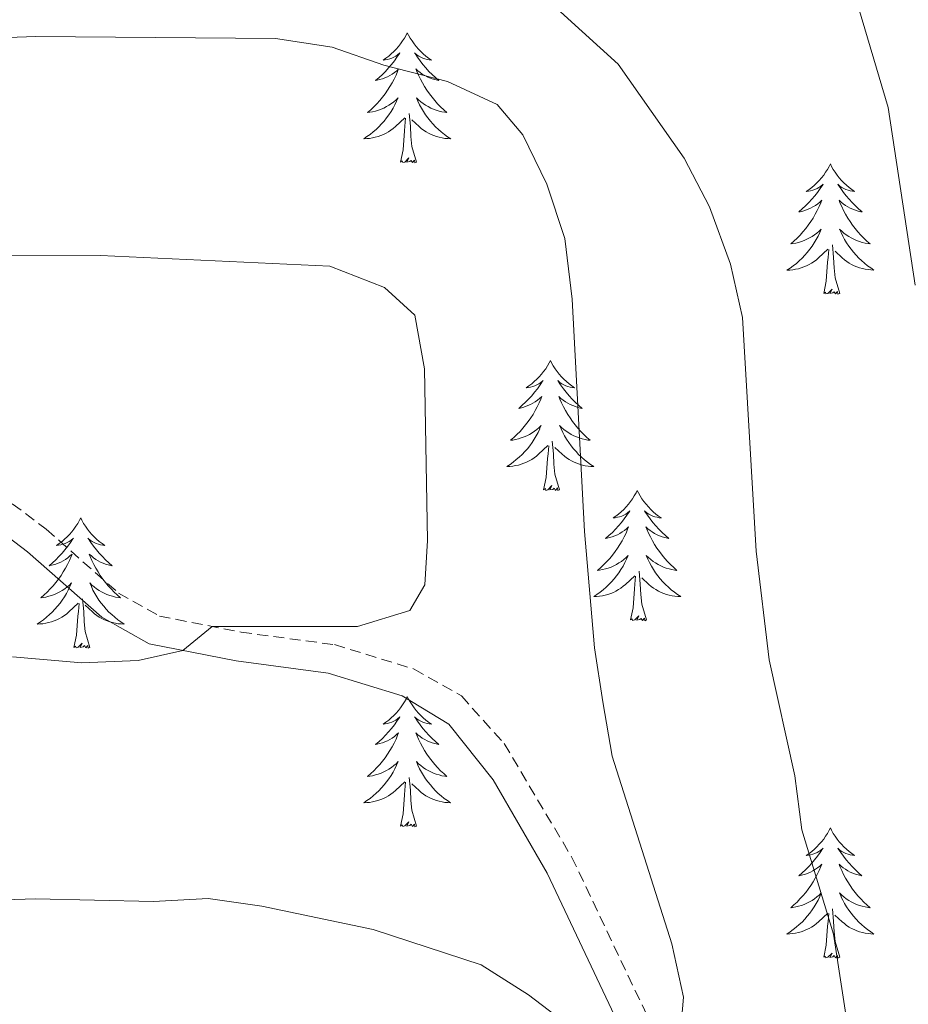
# Model space of a CAD drawing. Units: metres. Extents: x 630487 to 634998, y 4726956 to 4730011.
# Drawn here: x 631657 to 631738, y 4729281 to 4729371 of the extents above; entities that cross this region are included whole.
import ezdxf

# ---------------------------------------------------------------- set-up
doc = ezdxf.new("R2010")
doc.units = ezdxf.units.M
doc.header["$MEASUREMENT"] = 0
doc.linetypes.add('TRAZOSX2', pattern=[1.5, 1, -0.5])
for name, color, linetype, lineweight in [('Level 21', 19, 'Continuous', 0), ('Level 36', 19, 'Continuous', 40), ('Level 5', 36, 'Continuous', 0)]:
    doc.layers.add(name, color=color, linetype=linetype, lineweight=lineweight)

msp = doc.modelspace()

# ---------------------------------------------------------------- linework, layer by layer
at = {"layer": 'Level 21', "color": 19, "linetype": 'TRAZOSX2', "lineweight": 0}
msp.add_polyline3d([(631561.46, 4729357.67, 721.16), (631581.28, 4729348.09, 721.53), (631593.55, 4729339.88, 722.33), (631597.66, 4729338.3, 722.56), (631599.62, 4729338.13, 722.6), (631614.58, 4729339.1, 721.94), (631623.65, 4729339, 721.69), (631633.8, 4729337.22, 721.53), (631641.72, 4729335.1, 721.55), (631646.59, 4729333.08, 721.55), (631651.24, 4729330.38, 721.43), (631659.15, 4729324.46, 721), (631665.79, 4729318.59, 720.47), (631669.54, 4729316.49, 720.03), (631677, 4729315.02, 719.67), (631685.56, 4729313.88, 718.87), (631692.85, 4729311.65, 718.6), (631697.19, 4729309.19, 718.43), (631701.1, 4729304.83, 718.07), (631707.29, 4729294.44, 716.56), (631715.98, 4729276.19, 715.01)], dxfattribs=at)
at = {"layer": 'Level 21', "color": 19, "linetype": 'Continuous', "lineweight": 0}
msp.add_polyline3d([(631560.25, 4729355.29, 721.16), (631579.95, 4729345.77, 721.53), (631592.31, 4729337.49, 722.33), (631597.06, 4729335.67, 722.56), (631599.59, 4729335.45, 722.6), (631618.67, 4729336.56, 721.8), (631623.64, 4729336.31, 721.68), (631636.29, 4729333.89, 721.51), (631641.08, 4729332.49, 721.56), (631645.71, 4729330.53, 721.54), (631650.61, 4729327.58, 721.39), (631657.45, 4729322.39, 721), (631664.24, 4729316.4, 720.47), (631668.6, 4729313.95, 720.03), (631676.56, 4729312.39, 719.67), (631684.99, 4729311.26, 718.87), (631691.75, 4729309.2, 718.6), (631696.03, 4729306.59, 718.4), (631700.09, 4729301.5, 717.87), (631705.05, 4729292.96, 716.54), (631713.91, 4729274.24, 714.95)], dxfattribs=at)
at = {"layer": 'Level 36', "color": 92, "linetype": 'Continuous', "lineweight": 0}
for points in [[(631692.23, 4729369.92), (631692.12, 4729369.7), (631691.97, 4729369.43), (631691.8, 4729369.16), (631691.62, 4729368.9), (631691.42, 4729368.66), (631691.21, 4729368.42), (631691, 4729368.19), (631690.77, 4729367.98), (631690.53, 4729367.77), (631690.27, 4729367.58), (631690.01, 4729367.4), (631690.21, 4729367.43), (631690.42, 4729367.47), (631690.62, 4729367.52), (631690.81, 4729367.59), (631691, 4729367.68), (631691.18, 4729367.77), (631691.35, 4729367.89), (631691.56, 4729368.08), (631691.52, 4729368.01), (631691.29, 4729367.67), (631691.05, 4729367.33), (631690.79, 4729367), (631690.52, 4729366.69), (631690.24, 4729366.38), (631689.95, 4729366.09), (631689.65, 4729365.81), (631689.33, 4729365.54), (631689.46, 4729365.56), (631689.7, 4729365.62), (631689.95, 4729365.69), (631690.18, 4729365.78), (631690.41, 4729365.88), (631690.64, 4729366), (631690.85, 4729366.13), (631691.06, 4729366.28), (631691.26, 4729366.43), (631691.44, 4729366.6), (631691.35, 4729366.38), (631691.2, 4729366.02), (631691.03, 4729365.66), (631690.84, 4729365.32), (631690.64, 4729364.98), (631690.43, 4729364.65), (631690.2, 4729364.32), (631689.97, 4729364.01), (631689.71, 4729363.71), (631689.45, 4729363.42), (631689.17, 4729363.14), (631688.89, 4729362.87), (631688.59, 4729362.61), (631688.79, 4729362.63), (631689.05, 4729362.68), (631689.32, 4729362.74), (631689.58, 4729362.82), (631689.83, 4729362.92), (631690.08, 4729363.02), (631690.32, 4729363.15), (631690.55, 4729363.29), (631690.78, 4729363.44), (631690.99, 4729363.6), (631691.2, 4729363.78), (631691.4, 4729363.96), (631691.25, 4729363.64)], [(631692.23, 4729369.92), (631692.34, 4729369.7), (631692.5, 4729369.43), (631692.67, 4729369.16), (631692.85, 4729368.9), (631693.04, 4729368.66), (631693.25, 4729368.42), (631693.47, 4729368.19), (631693.7, 4729367.98), (631693.94, 4729367.77), (631694.19, 4729367.58), (631694.45, 4729367.4), (631694.25, 4729367.43), (631694.05, 4729367.47), (631693.85, 4729367.52), (631693.65, 4729367.59), (631693.46, 4729367.68), (631693.28, 4729367.77), (631693.11, 4729367.89), (631692.9, 4729368.08), (631692.95, 4729368.01), (631693.17, 4729367.67), (631693.42, 4729367.33), (631693.67, 4729367), (631693.94, 4729366.69), (631694.22, 4729366.38), (631694.51, 4729366.09), (631694.82, 4729365.81), (631695.13, 4729365.54), (631695.01, 4729365.56), (631694.76, 4729365.62), (631694.52, 4729365.69), (631694.28, 4729365.78), (631694.05, 4729365.88), (631693.83, 4729366), (631693.61, 4729366.13), (631693.41, 4729366.28), (631693.21, 4729366.43), (631693.02, 4729366.6), (631693.11, 4729366.38), (631693.27, 4729366.02), (631693.44, 4729365.66), (631693.62, 4729365.32), (631693.82, 4729364.98), (631694.03, 4729364.65), (631694.26, 4729364.32), (631694.5, 4729364.01), (631694.75, 4729363.71), (631695.01, 4729363.42), (631695.29, 4729363.14), (631695.58, 4729362.87), (631695.87, 4729362.61), (631695.68, 4729362.63), (631695.41, 4729362.68), (631695.15, 4729362.74), (631694.89, 4729362.82), (631694.63, 4729362.92), (631694.39, 4729363.02), (631694.14, 4729363.15), (631693.91, 4729363.29), (631693.69, 4729363.44), (631693.47, 4729363.6), (631693.26, 4729363.78), (631693.07, 4729363.96), (631693.21, 4729363.64)], [(631691.248, 4729363.639), (631691.098, 4729363.319), (631690.928, 4729362.999), (631690.748, 4729362.699), (631690.547, 4729362.399), (631690.337, 4729362.109), (631690.117, 4729361.829), (631689.877, 4729361.569), (631689.637, 4729361.309), (631689.377, 4729361.059), (631689.107, 4729360.829), (631688.827, 4729360.609), (631688.537, 4729360.399), (631688.247, 4729360.209), (631688.517, 4729360.219), (631688.777, 4729360.239), (631689.037, 4729360.279), (631689.297, 4729360.339), (631689.557, 4729360.409), (631689.807, 4729360.499), (631690.047, 4729360.599), (631690.287, 4729360.719), (631690.517, 4729360.849), (631690.737, 4729360.989), (631690.947, 4729361.149), (631691.157, 4729361.319), (631691.997, 4729362.119)], [(631693.208, 4729363.638), (631693.358, 4729363.318), (631693.528, 4729362.998), (631693.718, 4729362.698), (631693.908, 4729362.398), (631694.118, 4729362.108), (631694.348, 4729361.828), (631694.577, 4729361.568), (631694.827, 4729361.308), (631695.087, 4729361.058), (631695.347, 4729360.828), (631695.627, 4729360.608), (631695.917, 4729360.398), (631696.207, 4729360.208), (631695.947, 4729360.218), (631695.677, 4729360.238), (631695.417, 4729360.278), (631695.157, 4729360.338), (631694.907, 4729360.408), (631694.657, 4729360.498), (631694.407, 4729360.598), (631694.177, 4729360.718), (631693.947, 4729360.848), (631693.717, 4729360.988), (631693.507, 4729361.148), (631693.307, 4729361.319), (631692.647, 4729361.939)], [(631691.61, 4729358.07), (631691.86, 4729359.19), (631691.97, 4729360.93), (631692.02, 4729361.36), (631692.08, 4729362.09)], [(631693.08, 4729358.07), (631692.65, 4729359.51), (631692.56, 4729360.42), (631692.52, 4729361.36), (631692.41, 4729362.53)], [(631693.08, 4729358.07), (631692.91, 4729358), (631692.89, 4729358.24), (631692.7, 4729358.02), (631692.58, 4729358.22), (631692.46, 4729358.12), (631692.19, 4729358.06), (631692.38, 4729358.45), (631692, 4729358.07), (631691.81, 4729358.02), (631691.77, 4729358.18), (631691.61, 4729358.07)], [(631731, 4729357.9), (631730.89, 4729357.68), (631730.73, 4729357.4), (631730.56, 4729357.14), (631730.38, 4729356.88), (631730.19, 4729356.63), (631729.98, 4729356.39), (631729.76, 4729356.17), (631729.53, 4729355.95), (631729.29, 4729355.75), (631729.04, 4729355.56), (631728.78, 4729355.38), (631728.98, 4729355.4), (631729.18, 4729355.44), (631729.38, 4729355.5), (631729.58, 4729355.56), (631729.77, 4729355.65), (631729.95, 4729355.75), (631730.12, 4729355.86), (631730.33, 4729356.05), (631730.29, 4729355.99), (631730.05, 4729355.64), (631729.81, 4729355.3), (631729.56, 4729354.98), (631729.29, 4729354.66), (631729.01, 4729354.36), (631728.72, 4729354.06), (631728.41, 4729353.78), (631728.1, 4729353.51), (631728.22, 4729353.53), (631728.47, 4729353.59), (631728.71, 4729353.66), (631728.95, 4729353.75), (631729.18, 4729353.86), (631729.4, 4729353.97), (631729.62, 4729354.1), (631729.83, 4729354.25), (631730.02, 4729354.41), (631730.21, 4729354.58), (631730.12, 4729354.35), (631729.97, 4729353.99), (631729.79, 4729353.64), (631729.61, 4729353.29), (631729.41, 4729352.95), (631729.2, 4729352.62), (631728.97, 4729352.3), (631728.73, 4729351.99), (631728.48, 4729351.68), (631728.22, 4729351.39), (631727.94, 4729351.11), (631727.65, 4729350.84), (631727.36, 4729350.58), (631727.55, 4729350.61), (631727.82, 4729350.66), (631728.08, 4729350.72), (631728.34, 4729350.8), (631728.6, 4729350.89), (631728.85, 4729351), (631729.09, 4729351.12), (631729.32, 4729351.26), (631729.55, 4729351.41), (631729.76, 4729351.57), (631729.97, 4729351.75), (631730.16, 4729351.94), (631730.02, 4729351.61)], [(631731, 4729357.9), (631731.11, 4729357.68), (631731.26, 4729357.4), (631731.43, 4729357.14), (631731.61, 4729356.88), (631731.81, 4729356.63), (631732.01, 4729356.39), (631732.23, 4729356.17), (631732.46, 4729355.95), (631732.7, 4729355.75), (631732.95, 4729355.56), (631733.21, 4729355.38), (631733.02, 4729355.4), (631732.81, 4729355.44), (631732.61, 4729355.5), (631732.42, 4729355.56), (631732.23, 4729355.65), (631732.05, 4729355.75), (631731.87, 4729355.86), (631731.67, 4729356.05), (631731.71, 4729355.99), (631731.94, 4729355.64), (631732.18, 4729355.3), (631732.44, 4729354.98), (631732.71, 4729354.66), (631732.99, 4729354.36), (631733.28, 4729354.06), (631733.58, 4729353.78), (631733.9, 4729353.51), (631733.77, 4729353.53), (631733.53, 4729353.59), (631733.28, 4729353.66), (631733.05, 4729353.75), (631732.82, 4729353.86), (631732.59, 4729353.97), (631732.38, 4729354.1), (631732.17, 4729354.25), (631731.97, 4729354.41), (631731.79, 4729354.58), (631731.87, 4729354.35), (631732.03, 4729353.99), (631732.2, 4729353.64), (631732.39, 4729353.29), (631732.59, 4729352.95), (631732.8, 4729352.62), (631733.03, 4729352.3), (631733.27, 4729351.99), (631733.52, 4729351.68), (631733.78, 4729351.39), (631734.05, 4729351.11), (631734.34, 4729350.84), (631734.64, 4729350.58), (631734.44, 4729350.61), (631734.18, 4729350.66), (631733.91, 4729350.72), (631733.65, 4729350.8), (631733.4, 4729350.89), (631733.15, 4729351), (631732.91, 4729351.12), (631732.68, 4729351.26), (631732.45, 4729351.41), (631732.23, 4729351.57), (631732.03, 4729351.75), (631731.83, 4729351.94), (631731.97, 4729351.61)], [(631730.017, 4729351.615), (631729.867, 4729351.295), (631729.697, 4729350.985), (631729.507, 4729350.675), (631729.317, 4729350.375), (631729.107, 4729350.085), (631728.877, 4729349.805), (631728.646, 4729349.535), (631728.396, 4729349.275), (631728.146, 4729349.035), (631727.876, 4729348.795), (631727.596, 4729348.575), (631727.306, 4729348.365), (631727.016, 4729348.175), (631727.276, 4729348.185), (631727.546, 4729348.215), (631727.806, 4729348.255), (631728.066, 4729348.305), (631728.316, 4729348.385), (631728.566, 4729348.465), (631728.816, 4729348.575), (631729.046, 4729348.685), (631729.276, 4729348.815), (631729.506, 4729348.965), (631729.716, 4729349.125), (631729.916, 4729349.305), (631730.767, 4729350.095)], [(631731.967, 4729351.614), (631732.127, 4729351.294), (631732.297, 4729350.984), (631732.477, 4729350.674), (631732.677, 4729350.374), (631732.887, 4729350.094), (631733.107, 4729349.814), (631733.347, 4729349.544), (631733.587, 4729349.284), (631733.847, 4729349.044), (631734.117, 4729348.804), (631734.396, 4729348.584), (631734.686, 4729348.374), (631734.976, 4729348.184), (631734.706, 4729348.194), (631734.446, 4729348.225), (631734.186, 4729348.265), (631733.926, 4729348.315), (631733.666, 4729348.385), (631733.416, 4729348.475), (631733.176, 4729348.585), (631732.936, 4729348.695), (631732.706, 4729348.825), (631732.486, 4729348.975), (631732.277, 4729349.125), (631732.067, 4729349.305), (631731.417, 4729349.925)], [(631731.85, 4729346.05), (631731.42, 4729347.48), (631731.33, 4729348.39), (631731.28, 4729349.34), (631731.18, 4729350.5)], [(631730.38, 4729346.05), (631730.62, 4729347.16), (631730.74, 4729348.9), (631730.79, 4729349.34), (631730.85, 4729350.06)], [(631731.85, 4729346.05), (631731.67, 4729345.98), (631731.66, 4729346.22), (631731.47, 4729346), (631731.35, 4729346.2), (631731.22, 4729346.09), (631730.95, 4729346.04), (631731.15, 4729346.43), (631730.77, 4729346.05), (631730.58, 4729346), (631730.54, 4729346.16), (631730.38, 4729346.05)], [(631705.34, 4729339.91), (631705.23, 4729339.69), (631705.07, 4729339.42), (631704.91, 4729339.15), (631704.72, 4729338.89), (631704.53, 4729338.65), (631704.32, 4729338.41), (631704.1, 4729338.18), (631703.87, 4729337.97), (631703.63, 4729337.76), (631703.38, 4729337.57), (631703.12, 4729337.39), (631703.32, 4729337.42), (631703.52, 4729337.46), (631703.72, 4729337.51), (631703.92, 4729337.58), (631704.11, 4729337.66), (631704.29, 4729337.76), (631704.46, 4729337.88), (631704.67, 4729338.07), (631704.63, 4729338), (631704.4, 4729337.66), (631704.15, 4729337.32), (631703.9, 4729336.99), (631703.63, 4729336.68), (631703.35, 4729336.37), (631703.06, 4729336.08), (631702.75, 4729335.8), (631702.44, 4729335.52), (631702.57, 4729335.55), (631702.81, 4729335.61), (631703.05, 4729335.68), (631703.29, 4729335.77), (631703.52, 4729335.87), (631703.74, 4729335.99), (631703.96, 4729336.12), (631704.17, 4729336.26), (631704.36, 4729336.42), (631704.55, 4729336.59), (631704.46, 4729336.37), (631704.31, 4729336.01), (631704.13, 4729335.65), (631703.95, 4729335.31), (631703.75, 4729334.97), (631703.54, 4729334.64), (631703.31, 4729334.31), (631703.07, 4729334), (631702.82, 4729333.7), (631702.56, 4729333.41), (631702.28, 4729333.13), (631701.99, 4729332.86), (631701.7, 4729332.6), (631701.89, 4729332.62), (631702.16, 4729332.67), (631702.42, 4729332.73), (631702.68, 4729332.81), (631702.94, 4729332.91), (631703.19, 4729333.01), (631703.43, 4729333.14), (631703.66, 4729333.28), (631703.89, 4729333.42), (631704.1, 4729333.59), (631704.31, 4729333.76), (631704.5, 4729333.95), (631704.36, 4729333.63)], [(631705.34, 4729339.91), (631705.45, 4729339.69), (631705.61, 4729339.42), (631705.77, 4729339.15), (631705.95, 4729338.89), (631706.15, 4729338.65), (631706.36, 4729338.41), (631706.57, 4729338.18), (631706.81, 4729337.97), (631707.05, 4729337.76), (631707.3, 4729337.57), (631707.56, 4729337.39), (631707.36, 4729337.42), (631707.15, 4729337.46), (631706.95, 4729337.51), (631706.76, 4729337.58), (631706.57, 4729337.66), (631706.39, 4729337.76), (631706.22, 4729337.88), (631706.01, 4729338.07), (631706.05, 4729338), (631706.28, 4729337.66), (631706.53, 4729337.32), (631706.78, 4729336.99), (631707.05, 4729336.68), (631707.33, 4729336.37), (631707.62, 4729336.08), (631707.92, 4729335.8), (631708.24, 4729335.52), (631708.11, 4729335.55), (631707.87, 4729335.61), (631707.63, 4729335.68), (631707.39, 4729335.77), (631707.16, 4729335.87), (631706.93, 4729335.99), (631706.72, 4729336.12), (631706.51, 4729336.26), (631706.31, 4729336.42), (631706.13, 4729336.59), (631706.22, 4729336.37), (631706.37, 4729336.01), (631706.54, 4729335.65), (631706.73, 4729335.31), (631706.93, 4729334.97), (631707.14, 4729334.64), (631707.37, 4729334.31), (631707.61, 4729334), (631707.86, 4729333.7), (631708.12, 4729333.41), (631708.4, 4729333.13), (631708.68, 4729332.86), (631708.98, 4729332.6), (631708.78, 4729332.62), (631708.52, 4729332.67), (631708.25, 4729332.73), (631707.99, 4729332.81), (631707.74, 4729332.91), (631707.49, 4729333.01), (631707.25, 4729333.14), (631707.02, 4729333.28), (631706.79, 4729333.42), (631706.58, 4729333.59), (631706.37, 4729333.76), (631706.17, 4729333.95), (631706.32, 4729333.63)], [(631704.363, 4729333.63), (631704.213, 4729333.3), (631704.043, 4729332.99), (631703.853, 4729332.69), (631703.662, 4729332.39), (631703.452, 4729332.1), (631703.232, 4729331.821), (631702.992, 4729331.561), (631702.742, 4729331.301), (631702.492, 4729331.051), (631702.222, 4729330.821), (631701.942, 4729330.601), (631701.652, 4729330.391), (631701.362, 4729330.201), (631701.622, 4729330.201), (631701.892, 4729330.231), (631702.152, 4729330.271), (631702.412, 4729330.331), (631702.662, 4729330.401), (631702.912, 4729330.491), (631703.162, 4729330.591), (631703.392, 4729330.711), (631703.632, 4729330.841), (631703.852, 4729330.981), (631704.062, 4729331.14), (631704.262, 4729331.31), (631705.112, 4729332.11)], [(631706.323, 4729333.63), (631706.473, 4729333.3), (631706.643, 4729332.99), (631706.823, 4729332.69), (631707.023, 4729332.39), (631707.233, 4729332.1), (631707.453, 4729331.82), (631707.692, 4729331.56), (631707.932, 4729331.3), (631708.192, 4729331.05), (631708.462, 4729330.82), (631708.742, 4729330.6), (631709.032, 4729330.39), (631709.322, 4729330.2), (631709.052, 4729330.2), (631708.792, 4729330.23), (631708.532, 4729330.27), (631708.272, 4729330.33), (631708.012, 4729330.4), (631707.772, 4729330.49), (631707.522, 4729330.59), (631707.282, 4729330.71), (631707.052, 4729330.84), (631706.832, 4729330.98), (631706.622, 4729331.14), (631706.412, 4729331.31), (631705.762, 4729331.93)], [(631706.19, 4729328.06), (631705.76, 4729329.5), (631705.67, 4729330.4), (631705.62, 4729331.35), (631705.52, 4729332.52)], [(631704.72, 4729328.06), (631704.97, 4729329.18), (631705.08, 4729330.92), (631705.13, 4729331.35), (631705.19, 4729332.08)], [(631706.19, 4729328.06), (631706.02, 4729327.99), (631706, 4729328.23), (631705.81, 4729328.01), (631705.69, 4729328.21), (631705.57, 4729328.1), (631705.29, 4729328.05), (631705.49, 4729328.44), (631705.11, 4729328.06), (631704.92, 4729328.01), (631704.88, 4729328.17), (631704.72, 4729328.06)], [(631713.3, 4729327.99), (631713.19, 4729327.77), (631713.03, 4729327.5), (631712.87, 4729327.23), (631712.68, 4729326.98), (631712.49, 4729326.73), (631712.28, 4729326.49), (631712.06, 4729326.26), (631711.83, 4729326.05), (631711.59, 4729325.84), (631711.34, 4729325.65), (631711.08, 4729325.48), (631711.28, 4729325.5), (631711.48, 4729325.54), (631711.68, 4729325.59), (631711.88, 4729325.66), (631712.07, 4729325.74), (631712.25, 4729325.84), (631712.42, 4729325.96), (631712.63, 4729326.15), (631712.59, 4729326.08), (631712.36, 4729325.74), (631712.11, 4729325.4), (631711.86, 4729325.08), (631711.59, 4729324.76), (631711.31, 4729324.45), (631711.02, 4729324.16), (631710.71, 4729323.88), (631710.4, 4729323.61), (631710.53, 4729323.63), (631710.77, 4729323.69), (631711.01, 4729323.76), (631711.25, 4729323.85), (631711.48, 4729323.95), (631711.7, 4729324.07), (631711.92, 4729324.2), (631712.13, 4729324.34), (631712.32, 4729324.5), (631712.51, 4729324.67), (631712.42, 4729324.45), (631712.27, 4729324.09), (631712.09, 4729323.74), (631711.91, 4729323.39), (631711.71, 4729323.05), (631711.5, 4729322.72), (631711.27, 4729322.4), (631711.03, 4729322.08), (631710.78, 4729321.78), (631710.52, 4729321.49), (631710.24, 4729321.21), (631709.95, 4729320.94), (631709.66, 4729320.68), (631709.85, 4729320.7), (631710.12, 4729320.75), (631710.38, 4729320.81), (631710.64, 4729320.89), (631710.9, 4729320.99), (631711.15, 4729321.1), (631711.39, 4729321.22), (631711.62, 4729321.36), (631711.85, 4729321.51), (631712.06, 4729321.67), (631712.27, 4729321.85), (631712.46, 4729322.03), (631712.32, 4729321.71)], [(631713.3, 4729327.99), (631713.41, 4729327.77), (631713.57, 4729327.5), (631713.73, 4729327.23), (631713.91, 4729326.98), (631714.11, 4729326.73), (631714.32, 4729326.49), (631714.53, 4729326.26), (631714.77, 4729326.05), (631715.01, 4729325.84), (631715.26, 4729325.65), (631715.52, 4729325.48), (631715.32, 4729325.5), (631715.11, 4729325.54), (631714.91, 4729325.59), (631714.72, 4729325.66), (631714.53, 4729325.74), (631714.35, 4729325.84), (631714.18, 4729325.96), (631713.97, 4729326.15), (631714.01, 4729326.08), (631714.24, 4729325.74), (631714.49, 4729325.4), (631714.74, 4729325.08), (631715.01, 4729324.76), (631715.29, 4729324.45), (631715.58, 4729324.16), (631715.88, 4729323.88), (631716.2, 4729323.61), (631716.07, 4729323.63), (631715.83, 4729323.69), (631715.59, 4729323.76), (631715.35, 4729323.85), (631715.12, 4729323.95), (631714.89, 4729324.07), (631714.68, 4729324.2), (631714.47, 4729324.34), (631714.27, 4729324.5), (631714.09, 4729324.67), (631714.18, 4729324.45), (631714.33, 4729324.09), (631714.5, 4729323.74), (631714.69, 4729323.39), (631714.89, 4729323.05), (631715.1, 4729322.72), (631715.33, 4729322.4), (631715.57, 4729322.08), (631715.82, 4729321.78), (631716.08, 4729321.49), (631716.36, 4729321.21), (631716.64, 4729320.94), (631716.94, 4729320.68), (631716.74, 4729320.7), (631716.48, 4729320.75), (631716.21, 4729320.81), (631715.95, 4729320.89), (631715.7, 4729320.99), (631715.45, 4729321.1), (631715.21, 4729321.22), (631714.98, 4729321.36), (631714.75, 4729321.51), (631714.54, 4729321.67), (631714.33, 4729321.85), (631714.13, 4729322.03), (631714.28, 4729321.71)], [(631662.31, 4729325.48), (631662.2, 4729325.27), (631662.04, 4729324.99), (631661.87, 4729324.72), (631661.69, 4729324.47), (631661.5, 4729324.22), (631661.29, 4729323.98), (631661.07, 4729323.76), (631660.84, 4729323.54), (631660.6, 4729323.34), (631660.35, 4729323.15), (631660.09, 4729322.97), (631660.29, 4729322.99), (631660.49, 4729323.03), (631660.69, 4729323.08), (631660.89, 4729323.15), (631661.08, 4729323.24), (631661.26, 4729323.34), (631661.43, 4729323.45), (631661.64, 4729323.64), (631661.6, 4729323.58), (631661.37, 4729323.23), (631661.12, 4729322.89), (631660.87, 4729322.57), (631660.6, 4729322.25), (631660.32, 4729321.95), (631660.03, 4729321.65), (631659.72, 4729321.37), (631659.41, 4729321.1), (631659.53, 4729321.12), (631659.78, 4729321.18), (631660.02, 4729321.25), (631660.26, 4729321.34), (631660.49, 4729321.44), (631660.71, 4729321.56), (631660.93, 4729321.69), (631661.14, 4729321.84), (631661.33, 4729322), (631661.52, 4729322.16), (631661.43, 4729321.94), (631661.28, 4729321.58), (631661.11, 4729321.23), (631660.92, 4729320.88), (631660.72, 4729320.54), (631660.51, 4729320.21), (631660.28, 4729319.89), (631660.04, 4729319.58), (631659.79, 4729319.27), (631659.53, 4729318.98), (631659.25, 4729318.7), (631658.97, 4729318.43), (631658.67, 4729318.17), (631658.86, 4729318.2), (631659.13, 4729318.24), (631659.39, 4729318.31), (631659.65, 4729318.39), (631659.91, 4729318.48), (631660.16, 4729318.59), (631660.4, 4729318.71), (631660.63, 4729318.85), (631660.86, 4729319), (631661.07, 4729319.16), (631661.28, 4729319.34), (631661.47, 4729319.53), (631661.33, 4729319.2)], [(631662.31, 4729325.48), (631662.42, 4729325.27), (631662.57, 4729324.99), (631662.74, 4729324.72), (631662.93, 4729324.47), (631663.12, 4729324.22), (631663.33, 4729323.98), (631663.55, 4729323.76), (631663.77, 4729323.54), (631664.01, 4729323.34), (631664.27, 4729323.15), (631664.53, 4729322.97), (631664.33, 4729322.99), (631664.12, 4729323.03), (631663.93, 4729323.08), (631663.73, 4729323.15), (631663.54, 4729323.24), (631663.36, 4729323.34), (631663.19, 4729323.45), (631662.98, 4729323.64), (631663.02, 4729323.58), (631663.25, 4729323.23), (631663.49, 4729322.89), (631663.75, 4729322.57), (631664.02, 4729322.25), (631664.3, 4729321.95), (631664.59, 4729321.65), (631664.89, 4729321.37), (631665.21, 4729321.1), (631665.08, 4729321.12), (631664.84, 4729321.18), (631664.59, 4729321.25), (631664.36, 4729321.34), (631664.13, 4729321.44), (631663.91, 4729321.56), (631663.69, 4729321.69), (631663.48, 4729321.84), (631663.29, 4729322), (631663.1, 4729322.16), (631663.19, 4729321.94), (631663.34, 4729321.58), (631663.51, 4729321.23), (631663.7, 4729320.88), (631663.9, 4729320.54), (631664.11, 4729320.21), (631664.34, 4729319.89), (631664.58, 4729319.58), (631664.83, 4729319.27), (631665.09, 4729318.98), (631665.37, 4729318.7), (631665.65, 4729318.43), (631665.95, 4729318.17), (631665.75, 4729318.2), (631665.49, 4729318.24), (631665.22, 4729318.31), (631664.97, 4729318.39), (631664.71, 4729318.48), (631664.46, 4729318.59), (631664.22, 4729318.71), (631663.99, 4729318.85), (631663.76, 4729319), (631663.55, 4729319.16), (631663.34, 4729319.34), (631663.15, 4729319.53), (631663.29, 4729319.2)], [(631712.321, 4729321.71), (631712.171, 4729321.391), (631712.001, 4729321.071), (631711.811, 4729320.771), (631711.621, 4729320.471), (631711.411, 4729320.181), (631711.19, 4729319.901), (631710.95, 4729319.641), (631710.7, 4729319.381), (631710.45, 4729319.131), (631710.18, 4729318.901), (631709.9, 4729318.681), (631709.61, 4729318.471), (631709.32, 4729318.281), (631709.58, 4729318.291), (631709.85, 4729318.311), (631710.11, 4729318.351), (631710.37, 4729318.411), (631710.62, 4729318.481), (631710.87, 4729318.571), (631711.12, 4729318.671), (631711.35, 4729318.791), (631711.59, 4729318.921), (631711.81, 4729319.061), (631712.02, 4729319.221), (631712.22, 4729319.391), (631713.071, 4729320.191)], [(631714.281, 4729321.71), (631714.431, 4729321.39), (631714.601, 4729321.07), (631714.781, 4729320.77), (631714.981, 4729320.47), (631715.191, 4729320.18), (631715.411, 4729319.9), (631715.651, 4729319.64), (631715.891, 4729319.38), (631716.15, 4729319.13), (631716.42, 4729318.9), (631716.7, 4729318.68), (631716.99, 4729318.47), (631717.28, 4729318.28), (631717.01, 4729318.29), (631716.75, 4729318.31), (631716.49, 4729318.35), (631716.23, 4729318.41), (631715.97, 4729318.48), (631715.73, 4729318.57), (631715.48, 4729318.67), (631715.24, 4729318.79), (631715.01, 4729318.92), (631714.79, 4729319.06), (631714.58, 4729319.22), (631714.37, 4729319.39), (631713.721, 4729320.01)], [(631714.15, 4729316.14), (631713.72, 4729317.58), (631713.63, 4729318.48), (631713.58, 4729319.43), (631713.48, 4729320.6)], [(631712.68, 4729316.14), (631712.93, 4729317.26), (631713.04, 4729319), (631713.09, 4729319.43), (631713.15, 4729320.16)], [(631661.329, 4729319.198), (631661.179, 4729318.878), (631661.009, 4729318.558), (631660.828, 4729318.258), (631660.628, 4729317.958), (631660.418, 4729317.678), (631660.188, 4729317.398), (631659.958, 4729317.128), (631659.708, 4729316.868), (631659.458, 4729316.628), (631659.188, 4729316.388), (631658.908, 4729316.168), (631658.618, 4729315.958), (631658.328, 4729315.768), (631658.588, 4729315.778), (631658.858, 4729315.798), (631659.118, 4729315.838), (631659.378, 4729315.898), (631659.628, 4729315.968), (631659.878, 4729316.058), (631660.128, 4729316.158), (631660.368, 4729316.278), (631660.588, 4729316.408), (631660.818, 4729316.558), (631661.028, 4729316.708), (631661.228, 4729316.878), (631662.078, 4729317.678)], [(631663.289, 4729319.197), (631663.439, 4729318.877), (631663.609, 4729318.557), (631663.789, 4729318.257), (631663.989, 4729317.957), (631664.198, 4729317.677), (631664.418, 4729317.397), (631664.658, 4729317.127), (631664.898, 4729316.867), (631665.158, 4729316.627), (631665.428, 4729316.387), (631665.708, 4729316.167), (631665.998, 4729315.957), (631666.288, 4729315.767), (631666.018, 4729315.777), (631665.758, 4729315.797), (631665.498, 4729315.837), (631665.238, 4729315.897), (631664.988, 4729315.967), (631664.728, 4729316.057), (631664.488, 4729316.157), (631664.248, 4729316.277), (631664.018, 4729316.408), (631663.798, 4729316.558), (631663.588, 4729316.708), (631663.388, 4729316.878), (631662.728, 4729317.498)], [(631663.16, 4729313.63), (631662.73, 4729315.07), (631662.64, 4729315.98), (631662.59, 4729316.93), (631662.49, 4729318.09)], [(631661.69, 4729313.63), (631661.93, 4729314.75), (631662.05, 4729316.49), (631662.1, 4729316.93), (631662.16, 4729317.65)], [(631714.15, 4729316.14), (631713.98, 4729316.07), (631713.96, 4729316.31), (631713.77, 4729316.09), (631713.65, 4729316.29), (631713.53, 4729316.18), (631713.25, 4729316.13), (631713.45, 4729316.52), (631713.07, 4729316.14), (631712.88, 4729316.09), (631712.84, 4729316.25), (631712.68, 4729316.14)], [(631663.16, 4729313.63), (631662.99, 4729313.57), (631662.97, 4729313.8), (631662.78, 4729313.58), (631662.66, 4729313.79), (631662.53, 4729313.68), (631662.27, 4729313.62), (631662.46, 4729314.02), (631662.08, 4729313.64), (631661.89, 4729313.58), (631661.85, 4729313.74), (631661.69, 4729313.63)], [(631692.23, 4729309.12), (631692.12, 4729308.9), (631691.97, 4729308.63), (631691.8, 4729308.36), (631691.61, 4729308.11), (631691.42, 4729307.86), (631691.21, 4729307.62), (631690.99, 4729307.4), (631690.77, 4729307.18), (631690.53, 4729306.98), (631690.27, 4729306.79), (631690.01, 4729306.61), (631690.21, 4729306.63), (631690.42, 4729306.67), (631690.61, 4729306.72), (631690.81, 4729306.79), (631691, 4729306.88), (631691.18, 4729306.98), (631691.35, 4729307.09), (631691.56, 4729307.28), (631691.52, 4729307.21), (631691.29, 4729306.87), (631691.05, 4729306.53), (631690.79, 4729306.21), (631690.52, 4729305.89), (631690.24, 4729305.59), (631689.95, 4729305.29), (631689.65, 4729305.01), (631689.33, 4729304.74), (631689.46, 4729304.76), (631689.7, 4729304.82), (631689.95, 4729304.89), (631690.18, 4729304.98), (631690.41, 4729305.08), (631690.63, 4729305.2), (631690.85, 4729305.33), (631691.06, 4729305.48), (631691.25, 4729305.64), (631691.44, 4729305.8), (631691.35, 4729305.58), (631691.2, 4729305.22), (631691.03, 4729304.87), (631690.84, 4729304.52), (631690.64, 4729304.18), (631690.43, 4729303.85), (631690.2, 4729303.53), (631689.96, 4729303.22), (631689.71, 4729302.91), (631689.45, 4729302.62), (631689.17, 4729302.34), (631688.89, 4729302.07), (631688.59, 4729301.81), (631688.79, 4729301.84), (631689.05, 4729301.88), (631689.32, 4729301.95), (631689.57, 4729302.03), (631689.83, 4729302.12), (631690.08, 4729302.23), (631690.32, 4729302.35), (631690.55, 4729302.49), (631690.78, 4729302.64), (631690.99, 4729302.8), (631691.2, 4729302.98), (631691.39, 4729303.17), (631691.25, 4729302.84)], [(631692.23, 4729309.12), (631692.34, 4729308.9), (631692.5, 4729308.63), (631692.67, 4729308.36), (631692.85, 4729308.11), (631693.04, 4729307.86), (631693.25, 4729307.62), (631693.47, 4729307.4), (631693.7, 4729307.18), (631693.94, 4729306.98), (631694.19, 4729306.78), (631694.45, 4729306.61), (631694.25, 4729306.63), (631694.05, 4729306.67), (631693.85, 4729306.72), (631693.65, 4729306.79), (631693.46, 4729306.88), (631693.28, 4729306.98), (631693.11, 4729307.09), (631692.9, 4729307.28), (631692.94, 4729307.21), (631693.17, 4729306.87), (631693.42, 4729306.53), (631693.67, 4729306.21), (631693.94, 4729305.89), (631694.22, 4729305.59), (631694.51, 4729305.29), (631694.82, 4729305.01), (631695.13, 4729304.74), (631695.01, 4729304.76), (631694.76, 4729304.82), (631694.52, 4729304.89), (631694.28, 4729304.98), (631694.05, 4729305.08), (631693.83, 4729305.2), (631693.61, 4729305.33), (631693.4, 4729305.48), (631693.21, 4729305.63), (631693.02, 4729305.8), (631693.11, 4729305.58), (631693.26, 4729305.22), (631693.43, 4729304.87), (631693.62, 4729304.52), (631693.82, 4729304.18), (631694.03, 4729303.85), (631694.26, 4729303.53), (631694.5, 4729303.22), (631694.75, 4729302.91), (631695.01, 4729302.62), (631695.29, 4729302.34), (631695.57, 4729302.07), (631695.87, 4729301.81), (631695.68, 4729301.84), (631695.41, 4729301.88), (631695.15, 4729301.95), (631694.89, 4729302.03), (631694.63, 4729302.12), (631694.38, 4729302.23), (631694.14, 4729302.35), (631693.91, 4729302.49), (631693.68, 4729302.64), (631693.47, 4729302.8), (631693.26, 4729302.98), (631693.07, 4729303.17), (631693.21, 4729302.84)], [(631691.247, 4729302.835), (631691.097, 4729302.515), (631690.927, 4729302.196), (631690.746, 4729301.896), (631690.546, 4729301.596), (631690.336, 4729301.316), (631690.116, 4729301.036), (631689.876, 4729300.766), (631689.636, 4729300.506), (631689.376, 4729300.266), (631689.106, 4729300.026), (631688.826, 4729299.806), (631688.536, 4729299.596), (631688.246, 4729299.406), (631688.516, 4729299.416), (631688.776, 4729299.436), (631689.036, 4729299.476), (631689.296, 4729299.536), (631689.546, 4729299.606), (631689.806, 4729299.696), (631690.046, 4729299.796), (631690.286, 4729299.916), (631690.516, 4729300.046), (631690.736, 4729300.196), (631690.946, 4729300.346), (631691.146, 4729300.516), (631691.996, 4729301.315)], [(631693.207, 4729302.835), (631693.357, 4729302.515), (631693.527, 4729302.195), (631693.707, 4729301.895), (631693.907, 4729301.595), (631694.117, 4729301.315), (631694.346, 4729301.035), (631694.576, 4729300.765), (631694.826, 4729300.505), (631695.076, 4729300.265), (631695.346, 4729300.025), (631695.626, 4729299.805), (631695.916, 4729299.595), (631696.206, 4729299.405), (631695.946, 4729299.415), (631695.676, 4729299.435), (631695.416, 4729299.475), (631695.156, 4729299.535), (631694.906, 4729299.605), (631694.656, 4729299.695), (631694.406, 4729299.795), (631694.166, 4729299.915), (631693.946, 4729300.045), (631693.716, 4729300.195), (631693.506, 4729300.345), (631693.306, 4729300.515), (631692.646, 4729301.135)], [(631693.08, 4729297.27), (631692.65, 4729298.71), (631692.56, 4729299.62), (631692.52, 4729300.57), (631692.41, 4729301.73)], [(631691.61, 4729297.27), (631691.86, 4729298.39), (631691.97, 4729300.13), (631692.02, 4729300.57), (631692.08, 4729301.29)], [(631693.08, 4729297.27), (631692.91, 4729297.21), (631692.89, 4729297.44), (631692.7, 4729297.22), (631692.58, 4729297.43), (631692.46, 4729297.32), (631692.19, 4729297.26), (631692.38, 4729297.66), (631692, 4729297.28), (631691.81, 4729297.22), (631691.77, 4729297.38), (631691.61, 4729297.27)], [(631731, 4729297.1), (631730.89, 4729296.88), (631730.73, 4729296.6), (631730.56, 4729296.34), (631730.38, 4729296.08), (631730.19, 4729295.83), (631729.98, 4729295.6), (631729.76, 4729295.37), (631729.53, 4729295.15), (631729.29, 4729294.95), (631729.04, 4729294.76), (631728.78, 4729294.58), (631728.98, 4729294.6), (631729.18, 4729294.64), (631729.38, 4729294.7), (631729.58, 4729294.77), (631729.77, 4729294.85), (631729.95, 4729294.95), (631730.12, 4729295.06), (631730.33, 4729295.25), (631730.28, 4729295.19), (631730.05, 4729294.84), (631729.81, 4729294.51), (631729.55, 4729294.18), (631729.29, 4729293.87), (631729.01, 4729293.56), (631728.71, 4729293.27), (631728.41, 4729292.98), (631728.1, 4729292.71), (631728.22, 4729292.74), (631728.47, 4729292.79), (631728.71, 4729292.87), (631728.95, 4729292.96), (631729.18, 4729293.06), (631729.4, 4729293.18), (631729.62, 4729293.31), (631729.82, 4729293.45), (631730.02, 4729293.61), (631730.21, 4729293.78), (631730.12, 4729293.56), (631729.96, 4729293.2), (631729.79, 4729292.84), (631729.61, 4729292.5), (631729.41, 4729292.16), (631729.2, 4729291.82), (631728.97, 4729291.5), (631728.73, 4729291.19), (631728.48, 4729290.89), (631728.21, 4729290.6), (631727.94, 4729290.31), (631727.65, 4729290.04), (631727.36, 4729289.79), (631727.55, 4729289.81), (631727.82, 4729289.86), (631728.08, 4729289.92), (631728.34, 4729290), (631728.6, 4729290.09), (631728.84, 4729290.2), (631729.09, 4729290.32), (631729.32, 4729290.46), (631729.54, 4729290.61), (631729.76, 4729290.78), (631729.97, 4729290.95), (631730.16, 4729291.14), (631730.02, 4729290.81)], [(631731, 4729297.1), (631731.11, 4729296.88), (631731.26, 4729296.6), (631731.43, 4729296.34), (631731.61, 4729296.08), (631731.81, 4729295.83), (631732.01, 4729295.6), (631732.23, 4729295.37), (631732.46, 4729295.15), (631732.7, 4729294.95), (631732.95, 4729294.76), (631733.21, 4729294.58), (631733.01, 4729294.6), (631732.81, 4729294.64), (631732.61, 4729294.7), (631732.42, 4729294.77), (631732.23, 4729294.85), (631732.05, 4729294.95), (631731.87, 4729295.06), (631731.67, 4729295.25), (631731.71, 4729295.19), (631731.94, 4729294.84), (631732.18, 4729294.51), (631732.44, 4729294.18), (631732.71, 4729293.87), (631732.99, 4729293.56), (631733.28, 4729293.27), (631733.58, 4729292.98), (631733.89, 4729292.71), (631733.77, 4729292.74), (631733.53, 4729292.79), (631733.28, 4729292.87), (631733.05, 4729292.96), (631732.82, 4729293.06), (631732.59, 4729293.18), (631732.38, 4729293.31), (631732.17, 4729293.45), (631731.97, 4729293.61), (631731.79, 4729293.78), (631731.87, 4729293.56), (631732.03, 4729293.2), (631732.2, 4729292.84), (631732.39, 4729292.5), (631732.59, 4729292.16), (631732.8, 4729291.82), (631733.03, 4729291.5), (631733.26, 4729291.19), (631733.51, 4729290.89), (631733.78, 4729290.6), (631734.05, 4729290.31), (631734.34, 4729290.04), (631734.64, 4729289.79), (631734.44, 4729289.81), (631734.17, 4729289.86), (631733.91, 4729289.92), (631733.65, 4729290), (631733.4, 4729290.09), (631733.15, 4729290.2), (631732.91, 4729290.32), (631732.67, 4729290.46), (631732.45, 4729290.61), (631732.23, 4729290.78), (631732.03, 4729290.95), (631731.83, 4729291.14), (631731.97, 4729290.81)], [(631730.016, 4729290.812), (631729.866, 4729290.492), (631729.696, 4729290.182), (631729.506, 4729289.872), (631729.316, 4729289.582), (631729.106, 4729289.292), (631728.875, 4729289.012), (631728.645, 4729288.742), (631728.395, 4729288.482), (631728.135, 4729288.242), (631727.865, 4729288.012), (631727.595, 4729287.782), (631727.305, 4729287.582), (631727.015, 4729287.382), (631727.275, 4729287.392), (631727.545, 4729287.422), (631727.805, 4729287.462), (631728.065, 4729287.522), (631728.315, 4729287.592), (631728.565, 4729287.682), (631728.805, 4729287.782), (631729.045, 4729287.892), (631729.275, 4729288.022), (631729.505, 4729288.172), (631729.715, 4729288.332), (631729.915, 4729288.502), (631730.766, 4729289.302)], [(631731.966, 4729290.811), (631732.126, 4729290.491), (631732.296, 4729290.181), (631732.476, 4729289.871), (631732.676, 4729289.581), (631732.886, 4729289.291), (631733.106, 4729289.011), (631733.346, 4729288.741), (631733.586, 4729288.481), (631733.845, 4729288.241), (631734.115, 4729288.011), (631734.395, 4729287.781), (631734.685, 4729287.581), (631734.975, 4729287.381), (631734.705, 4729287.391), (631734.445, 4729287.421), (631734.185, 4729287.461), (631733.925, 4729287.521), (631733.665, 4729287.592), (631733.415, 4729287.682), (631733.175, 4729287.782), (631732.935, 4729287.892), (631732.705, 4729288.022), (631732.485, 4729288.172), (631732.275, 4729288.332), (631732.065, 4729288.502), (631731.406, 4729289.122)], [(631730.38, 4729285.25), (631730.62, 4729286.37), (631730.74, 4729288.11), (631730.78, 4729288.54), (631730.85, 4729289.26)], [(631731.85, 4729285.25), (631731.42, 4729286.69), (631731.33, 4729287.59), (631731.28, 4729288.54), (631731.18, 4729289.7)], [(631731.85, 4729285.25), (631731.67, 4729285.18), (631731.65, 4729285.42), (631731.46, 4729285.2), (631731.34, 4729285.4), (631731.22, 4729285.29), (631730.95, 4729285.24), (631731.15, 4729285.63), (631730.76, 4729285.25), (631730.57, 4729285.2), (631730.53, 4729285.36), (631730.38, 4729285.25)]]:
    msp.add_lwpolyline(points, dxfattribs=at)
at = {"layer": 'Level 5', "color": 36, "linetype": 'Continuous', "lineweight": 0}
for points in [[(631738.77, 4729346.81, 705), (631736.29, 4729363.08, 705), (631731.662, 4729378.651, 705)], [(631732.853, 4729277.033, 710), (631731.285, 4729287.372, 710), (631728.367, 4729296.921, 710), (631727.748, 4729301.881, 710), (631725.38, 4729312.49, 710), (631724.191, 4729322.449, 710), (631722.945, 4729343.827, 710), (631721.846, 4729348.736, 710), (631719.927, 4729353.976, 710), (631717.588, 4729358.416, 710), (631711.559, 4729367.035, 710), (631702.97, 4729374.856, 710)], [(631717.36, 4729279.46, 715), (631717.55, 4729281.59, 715), (631716.48, 4729286.48, 715), (631711, 4729303.67, 715), (631710.15, 4729308.64, 715), (631709.38, 4729313.6, 715), (631708.48, 4729324.24, 715), (631707.35, 4729345.53, 715), (631706.68, 4729351.08, 715), (631705.03, 4729356.05, 715), (631702.83, 4729360.58, 715), (631700.46, 4729363.33, 715), (631695.92, 4729365.44, 715), (631690.08, 4729366.95, 715), (631685.36, 4729368.6, 715), (631680.17, 4729369.38, 715), (631658.18, 4729369.58, 715), (631647.27, 4729369.17, 715)], [(631656.07, 4729312.78, 720), (631662.43, 4729312.22, 720), (631667.57, 4729312.44, 720), (631671.66, 4729313.35, 720), (631674.35, 4729315.54, 720), (631687.68, 4729315.53, 720), (631692.48, 4729317.02, 720), (631693.83, 4729319.36, 720), (631694.09, 4729323.41, 720), (631693.81, 4729339.13, 720), (631692.92, 4729344.04, 720), (631690.15, 4729346.58, 720), (631685.13, 4729348.54, 720), (631664.13, 4729349.52, 720), (631653.64, 4729349.5, 720)], [(631573.65, 4729298.25, 715), (631595.89, 4729295.43, 715), (631601.64, 4729295.11, 715), (631622.81, 4729292.84, 715), (631635.05, 4729292.35, 715), (631640.74, 4729291.34, 715), (631651.47, 4729290.4, 715), (631658.18, 4729290.59, 715), (631668.99, 4729290.37, 715), (631673.99, 4729290.62, 715), (631678.9, 4729289.93, 715), (631689.1, 4729287.79, 715), (631698.99, 4729284.57, 715), (631703.35, 4729281.8, 715), (631707.69, 4729278.5, 715)]]:
    msp.add_polyline3d(points, dxfattribs=at)

doc.saveas('drawing.dxf')
